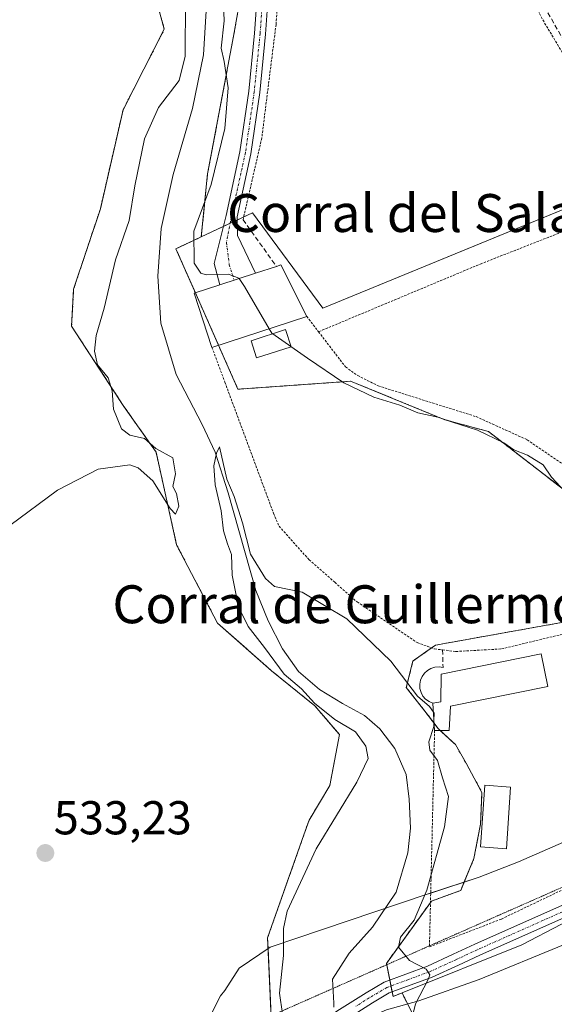
# Model space of a CAD drawing. Units: metres. Extents: x 631590 to 635053, y 4715800 to 4718179.
# Drawn here: x 633967 to 634080, y 4717526 to 4717734 of the extents above; entities that cross this region are included whole.
import ezdxf
from ezdxf.enums import TextEntityAlignment as Align

# ---------------------------------------------------------------- set-up
doc = ezdxf.new("R2010")
doc.units = ezdxf.units.M
doc.header["$MEASUREMENT"] = 0
for name, pattern in [('TRAZO_Y_PUNTO', [1, 0.5, -0.25, 0, -0.25]), ('TRAZOS', [0.75, 0.5, -0.25]), ('TRAZOS2', [0.375, 0.25, -0.125]), ('TRAZOSX2', [1.5, 1, -0.5])]:
    doc.linetypes.add(name, pattern=pattern)
for name, color, linetype, lineweight in [('Alambrada', 19, 'TRAZOS', 0), ('Arbolado forestal', 92, 'TRAZOS', 0), ('Arbolado forestal CxS', 92, 'Continuous', 0), ('Camino', 19, 'Continuous', 0), ('Camino Cxs', 19, 'Continuous', 0), ('Camino eje', 39, 'TRAZO_Y_PUNTO', 13), ('Carátula', 7, 'Continuous', 5), ('Corriente artificial lineal', 5, 'TRAZOSX2', 13), ('Corriente natural lineal', 142, 'Continuous', 13), ('Cultivos herbáceos CxS', 92, 'Continuous', 0), ('Curva de nivel normal', 36, 'Continuous', 0), ('Edificación', 1, 'Continuous', 13), ('Edificación Cxs', 1, 'Continuous', 13), ('Edificación industrial', 135, 'Continuous', 13), ('Edificación industrial Cxs', 135, 'Continuous', 13), ('Edificación ligera', 1, 'Continuous', 0), ('Edificación ligera Cxs', 1, 'Continuous', 0), ('Muro lineal', 1, 'TRAZOSX2', 13), ('Núcleo urbano', 19, 'Continuous', 0), ('Núcleo urbano CxS', 19, 'Continuous', 0), ('Obra de contención lineal', 1, 'TRAZOSX2', 13), ('Piscina', 142, 'Continuous', 0), ('Piscina CxS', 142, 'Continuous', 0), ('Punto de cota en terreno', 7, 'Continuous', 0), ('Rótulo de punto de cota en terreno', 19, 'Continuous', 0), ('Texto cartográfico', 19, 'Continuous', 0), ('Vía pecuaria', 92, 'Continuous', 13), ('Vía pecuaria CxS', 92, 'Continuous', 13), ('Vía pecuaria eje', 92, 'TRAZOS2', 0)]:
    doc.layers.add(name, color=color, linetype=linetype, lineweight=lineweight)
doc.styles.add('Arial', font='txt', dxfattribs={"height": 0.2})

# ---------------------------------------------------------------- blocks, each defined once
blk = doc.blocks.new('*U166')
at = {"layer": 'Cultivos herbáceos CxS', "color": 92, "linetype": 'Continuous', "lineweight": 0}
for points in [[(633994.59, 4717743.42, 536.46), (633997.63, 4717732.11, 535.62), (633988.93, 4717715.13, 535.87), (633984.14, 4717694.24, 536.26), (633978.49, 4717677.27, 536.28), (633978.05, 4717669.44, 535.91), (633989.09, 4717652.54, 534.14), (633995.89, 4717642.89, 535.21), (634000.24, 4717623.3, 534.64), (634008.88, 4717606.77, 532.73), (634020.25, 4717596.75, 530.85), (634029.39, 4717589.35, 530.22), (634034.61, 4717583.26, 531.06), (634032.58, 4717572.52, 531.3), (634028.19, 4717565.22, 531.27), (634027.09, 4717562.09, 531.13), (634019.43, 4717540.38, 530.9), (634020.89, 4717508.23, 527.47)], [(634053.97, 4717516.45, 530.21), (634047.82, 4717528.75, 528.36), (634073.07, 4717538.9, 531.28), (634081.51, 4717543.27, 531.25), (634122.32, 4717564.37, 533.21), (634158.42, 4717584.52, 535.48), (634173.82, 4717593.47, 536.42), (634169.62, 4717601.31, 536.73), (634134.46, 4717658.81, 538.48), (634106.65, 4717704.29, 539.8), (634031.09, 4717673.23, 537.15), (634016.26, 4717693.38, 536.88), (634005.44, 4717688.3, 535.16), (634006.77, 4717701.64, 533.25), (634012.26, 4717730.68, 536.08), (634015.03, 4717746.47, 537.56)]]:
    blk.add_polyline3d(points, dxfattribs=at)
blk = doc.blocks.new('*U178')
at = {"layer": 'Curva de nivel normal', "color": 36, "linetype": 'Continuous', "lineweight": 0}
for points in [[(633964.99, 4717627.38, 535), (633975.08, 4717634.84, 535), (633983.67, 4717639.31, 535), (633990.35, 4717640.2, 535), (633992.14, 4717639.58, 535), (633995.24, 4717636.81, 535), (633998.85, 4717630.97, 535), (633999.99, 4717629.77, 535), (634000.71, 4717631.5, 535), (634000.22, 4717634.13, 535), (633999.4, 4717635.59, 535), (634000.01, 4717638.28, 535), (633999.46, 4717641.65, 535), (633995.82, 4717643.65, 535), (633993.43, 4717645.72, 535), (633990.35, 4717646.45, 535), (633988.58, 4717647.76, 535), (633986.91, 4717651.92, 535), (633986.63, 4717655.83, 535), (633985.8, 4717658.56, 535), (633983.56, 4717661.3, 535), (633982.88, 4717664.15, 535), (633983.25, 4717667.49, 535), (633984.95, 4717673.28, 535), (633987.36, 4717683.43, 535), (633990.24, 4717691.77, 535), (633991.38, 4717699.1, 535), (633993.46, 4717708.97, 535), (633996.43, 4717715.59, 535), (634000.77, 4717721.31, 535), (634002.04, 4717726.45, 535), (634002.13, 4717738.32, 535)], [(634009.94, 4717742.99, 535), (634010.27, 4717733.88, 535), (634009.62, 4717728.13, 535), (634010.25, 4717725.32, 535), (634011.09, 4717719.77, 535), (634010.38, 4717711.2, 535), (634007.51, 4717699.34, 535), (634003.84, 4717689.51, 535), (634003.92, 4717682.77, 535), (634005.33, 4717680.67, 535), (634006.5, 4717680.28, 535), (634011.19, 4717680.42, 535), (634013.38, 4717679.62, 535), (634013.46, 4717679.51, 535)]]:
    blk.add_polyline3d(points, dxfattribs=at)
blk = doc.blocks.new('5PATER')
at = {"layer": 'Carátula', "linetype": 'Continuous', "lineweight": 5}
h = blk.add_hatch(color=250, dxfattribs=at)
edge = h.paths.add_edge_path()
edge.add_ellipse((0, 0.01), major_axis=(-1.33, -1.34), ratio=0.999422, start_angle=0, end_angle=360)

msp = doc.modelspace()

# ---------------------------------------------------------------- linework, layer by layer
at = {"layer": 'Alambrada', "color": 19, "linetype": 'TRAZOS', "lineweight": 0}
for points in [[(634100.44, 4717696.73, 540.18), (634089.76, 4717713.72, 539.47), (634077.39, 4717734.31, 539.92), (634066.99, 4717756.51, 540.49), (634062.8, 4717770.39, 540.85), (634060.53, 4717780.14, 541.5), (634035.82, 4717772.17, 540.44), (634025.01, 4717768.09, 539.59), (634024.04, 4717767.25, 539.48), (634023.55, 4717765.83, 540), (634021.21, 4717733.1, 539.05), (634018.21, 4717709.16, 537.64), (634014.26, 4717691.93, 537.37)], [(634100.44, 4717696.73, 540.18), (634064.64, 4717682.69, 538.22), (634030.19, 4717668.28, 537.06)], [(634027.71, 4717671.52, 537.55), (634030.19, 4717668.28, 537.06)], [(634030.19, 4717668.28, 537.06), (634035.89, 4717660.85, 537.21), (634038.46, 4717659.04, 537.65), (634042.76, 4717656.86, 537.61), (634063.46, 4717650.36, 537.47), (634074.22, 4717645.49, 536.86), (634086.07, 4717637.41, 536.64), (634092.89, 4717631.71, 541.1)], [(634007.69, 4717664.97, 536.77), (634010.42, 4717657.63, 535.37), (634020.69, 4717629.98, 537.77), (634021.85, 4717627.24, 535.26), (634028.18, 4717620.18, 535.46), (634033.62, 4717615.4, 534.89), (634038.33, 4717611.25, 535.16), (634051.01, 4717602.68, 533.55), (634054.69, 4717601.33, 533.69), (634056.37, 4717601.14, 533.79), (634059.19, 4717600.8, 533.96), (634068.8, 4717601.35, 534.43), (634092.29, 4717606.98, 534.31)], [(634054.69, 4717584.16, 534.1), (634053.6, 4717538.47, 532.28), (634068.78, 4717544.34, 532.16), (634090.32, 4717554.65, 532.13), (634112.98, 4717566.85, 533.43)]]:
    msp.add_polyline3d(points, dxfattribs=at)
at = {"layer": 'Arbolado forestal', "color": 92, "linetype": 'TRAZOS', "lineweight": 0}
for points in [[(633978.97, 4717928.73, 545.01), (633979.73, 4717916.16, 541.48), (633987.27, 4717875.28, 539.12), (633994.61, 4717855.88, 540.64), (633998.17, 4717821.06, 538.47), (634004.79, 4717799.71, 538.12), (634008.71, 4717787.09, 538.35), (634014.38, 4717771.93, 538.81), (634015.03, 4717746.47, 537.56), (634012.26, 4717730.68, 536.08), (634006.77, 4717701.64, 533.25), (634005.44, 4717688.3, 535.16)], [(634020.17, 4717523.93, 530.31), (634019.53, 4717538.09, 530.81), (634019.43, 4717540.38, 530.9), (634027.09, 4717562.09, 531.13), (634028.19, 4717565.22, 531.27), (634032.58, 4717572.52, 531.3), (634034.61, 4717583.26, 531.06), (634029.39, 4717589.35, 530.22), (634020.25, 4717596.75, 530.85), (634008.88, 4717606.77, 532.73), (634000.24, 4717623.3, 534.64), (633995.89, 4717642.89, 535.21), (633989.09, 4717652.54, 534.14), (633978.05, 4717669.44, 535.91), (633978.49, 4717677.27, 536.28), (633984.14, 4717694.24, 536.26), (633988.93, 4717715.14, 535.87), (633997.63, 4717732.11, 535.62), (633994.59, 4717743.42, 536.46)], [(634005.44, 4717688.3, 535.16), (634000.09, 4717685.79, 533.49), (634004.2, 4717676.48, 533.51), (634005.14, 4717674.36, 533.08), (634009.08, 4717665.43, 533.69), (634013.18, 4717656.16, 533.94), (634036.97, 4717657.84, 535.42), (634048.76, 4717653.03, 535.42), (634056.84, 4717649.72, 535), (634066.07, 4717647.21, 535.85), (634076.8, 4717638.92, 534.68), (634082.02, 4717634.89, 534.99)], [(634089.3, 4717608.31, 534.36), (634054.88, 4717602.15, 533.21), (634054.05, 4717601.56, 532.97), (634052.38, 4717600.38, 532.44), (634050.12, 4717598.79, 531.33), (634048.72, 4717593.2, 529.55), (634052.92, 4717587.87, 529.69), (634054.59, 4717585.65, 530.08), (634055.44, 4717584.52, 530.37), (634055.83, 4717584.16, 530.52), (634057.6, 4717582.53, 530.82), (634059.08, 4717581.16, 530.85), (634061.32, 4717577.24, 530.86), (634064.68, 4717571.08, 530.87), (634064.46, 4717566.02, 530.85), (634064.39, 4717564.37, 530.83), (634063.35, 4717558.92, 530.73), (634063, 4717557.09, 530.71), (634060.94, 4717552.17, 530.86), (634060.2, 4717550.38, 531.08), (634058.02, 4717549.59, 531.04), (634054.04, 4717548.14, 530.3), (634053.82, 4717547.84, 530.29), (634044.52, 4717534.99, 528.65), (634044.58, 4717534.7, 528.64), (634045.23, 4717531.48, 528.17), (634045.48, 4717530.22, 527.93), (634045.73, 4717528.96, 527.73)], [(634045.73, 4717528.96, 527.73), (634045.92, 4717527.99, 527.74), (634047.82, 4717528.75, 528.36)], [(634047.82, 4717528.75, 528.36), (634048.97, 4717526.45, 529.05), (634053.97, 4717516.45, 530.21)]]:
    msp.add_polyline3d(points, dxfattribs=at)
at = {"layer": 'Arbolado forestal CxS', "color": 92, "linetype": 'Continuous', "lineweight": 0}
for points in [[(634015.03, 4717746.47, 537.56), (634012.26, 4717730.68, 536.08), (634006.77, 4717701.64, 533.25), (634005.44, 4717688.3, 535.16), (634000.09, 4717685.79, 533.49), (634005.14, 4717674.36, 533.08), (634013.18, 4717656.16, 533.94), (634036.97, 4717657.84, 535.42), (634048.76, 4717653.03, 535.42), (634056.84, 4717649.72, 535), (634066.07, 4717647.21, 535.85), (634076.8, 4717638.92, 534.68), (634082.02, 4717634.89, 534.99)], [(634020.89, 4717508.23, 527.47), (634019.43, 4717540.38, 530.9), (634027.09, 4717562.09, 531.13), (634028.19, 4717565.22, 531.27), (634032.58, 4717572.52, 531.3), (634034.61, 4717583.26, 531.06), (634029.39, 4717589.35, 530.22), (634020.25, 4717596.75, 530.85), (634008.88, 4717606.77, 532.73), (634000.24, 4717623.3, 534.64), (633995.89, 4717642.89, 535.21), (633989.09, 4717652.54, 534.14), (633978.05, 4717669.44, 535.91), (633978.49, 4717677.27, 536.28), (633984.14, 4717694.24, 536.26), (633988.93, 4717715.13, 535.87), (633997.63, 4717732.11, 535.62), (633994.59, 4717743.42, 536.46)], [(634089.3, 4717608.31, 534.36), (634054.88, 4717602.15, 533.21), (634052.38, 4717600.38, 532.44), (634050.12, 4717598.79, 531.33), (634048.72, 4717593.2, 529.55), (634052.92, 4717587.87, 529.69), (634055.44, 4717584.52, 530.37), (634057.6, 4717582.53, 530.82), (634059.08, 4717581.16, 530.85), (634061.32, 4717577.24, 530.86), (634064.68, 4717571.08, 530.87), (634064.46, 4717566.02, 530.85), (634064.39, 4717564.37, 530.83), (634063.35, 4717558.92, 530.73), (634063, 4717557.09, 530.71), (634060.2, 4717550.38, 531.08), (634058.02, 4717549.59, 531.04), (634054.04, 4717548.14, 530.3), (634044.52, 4717534.99, 528.65), (634045.93, 4717527.99, 527.74), (634047.82, 4717528.75, 528.36), (634053.97, 4717516.45, 530.21)]]:
    msp.add_polyline3d(points, dxfattribs=at)
at = {"layer": 'Camino', "color": 19, "linetype": 'Continuous', "lineweight": 0}
for points in [[(634009.32, 4717678.16, 534.81), (634008.15, 4717682.67, 535.11), (634010.66, 4717692.79, 535.79), (634013.6, 4717706.24, 536.58), (634015.46, 4717719.08, 537.01), (634016.7, 4717731.3, 537.86), (634017.65, 4717744.98, 538.3), (634017.38, 4717760.04, 538.86), (634018.54, 4717766.19, 539.01), (634020.93, 4717769.87, 539.21), (634023.74, 4717772.33, 539.52), (634028.13, 4717774.54, 539.85), (634052.53, 4717783.17, 541.04), (634062.39, 4717785.71, 541.27)], [(634062.72, 4717783.4, 541.25), (634053.21, 4717780.95, 540.88), (634029.04, 4717772.4, 539.79), (634025.05, 4717770.39, 539.39), (634022.7, 4717768.33, 539.17), (634020.74, 4717765.31, 539.04), (634019.71, 4717759.84, 538.97), (634019.98, 4717744.92, 538.54), (634019.02, 4717731.1, 538.26), (634017.77, 4717718.8, 537.77), (634015.89, 4717705.82, 537.12), (634012.99, 4717692.56, 536.1), (634013.06, 4717688.61, 535.65), (634016.85, 4717680.62, 535.32), (634009.32, 4717678.16, 534.81)], [(633948.15, 4717476.59, 532.9), (633984.99, 4717483.31, 530.79), (633992.88, 4717485.26, 530.1), (633996.71, 4717486.64, 529.68), (634002.51, 4717489.92, 529.45), (634006.24, 4717492.74, 529.28), (634011.74, 4717498, 528.83), (634015.91, 4717503.31, 528.33), (634027.42, 4717519.84, 526.47), (634030.2, 4717522.39, 526.24), (634034.6, 4717525.23, 526.01), (634040.24, 4717528.79, 526.93), (634044.03, 4717531.04, 528), (634053.18, 4717534.4, 530.08), (634058.64, 4717536.91, 531.54), (634063.16, 4717539.01, 531.59), (634091.21, 4717551.49, 531.85), (634100.37, 4717555.36, 532.09), (634106.62, 4717558.44, 532.32), (634142.97, 4717578.6, 534.84), (634148.06, 4717581.74, 535.16), (634165.14, 4717594.87, 536.4), (634165.65, 4717595.56, 536.44)], [(634171.4, 4717590.32, 536.28), (634169.09, 4717591.44, 536.26), (634168.12, 4717591.57, 536.24), (634166.64, 4717590.95, 536.14), (634152.75, 4717581.65, 535.17), (634144.25, 4717576.41, 534.82), (634107.8, 4717556.19, 532.2), (634101.43, 4717553.05, 531.93), (634092.22, 4717549.16, 531.68), (634064.21, 4717536.7, 531.71), (634059.71, 4717534.61, 531.35), (634054.15, 4717532.05, 530.07), (634045.12, 4717528.74, 527.59), (634041.57, 4717526.63, 526.89), (634035.97, 4717523.09, 525.71), (634034.57, 4717522.19, 525.7), (634031.76, 4717520.37, 525.85), (634030.49, 4717519.21, 525.99)]]:
    msp.add_polyline3d(points, dxfattribs=at)
at = {"layer": 'Camino Cxs', "color": 19, "linetype": 'Continuous', "lineweight": 0}
for points in [[(634019.98, 4717744.92, 538.54), (634019.02, 4717731.1, 538.26), (634017.77, 4717718.8, 537.77), (634015.89, 4717705.82, 537.12), (634012.99, 4717692.56, 536.1), (634013.06, 4717688.61, 535.65), (634016.85, 4717680.62, 535.32), (634009.32, 4717678.16, 534.81), (634008.15, 4717682.67, 535.11), (634010.66, 4717692.79, 535.79), (634013.6, 4717706.24, 536.58), (634015.46, 4717719.08, 537.01), (634016.7, 4717731.3, 537.86), (634017.65, 4717744.98, 538.3)], [(634034.6, 4717525.23, 526.01), (634040.24, 4717528.79, 526.93), (634044.03, 4717531.04, 528), (634053.18, 4717534.4, 530.08), (634058.64, 4717536.91, 531.54), (634063.16, 4717539.01, 531.59), (634091.21, 4717551.49, 531.85)], [(634092.22, 4717549.16, 531.68), (634064.21, 4717536.7, 531.71), (634059.71, 4717534.61, 531.35), (634054.15, 4717532.05, 530.07), (634045.12, 4717528.74, 527.59), (634041.57, 4717526.63, 526.89), (634035.97, 4717523.09, 525.71)]]:
    msp.add_polyline3d(points, dxfattribs=at)
at = {"layer": 'Camino eje', "color": 39, "linetype": 'TRAZO_Y_PUNTO', "lineweight": 13}
for points in [[(634064.83, 4717785.14, 541.22), (634052.87, 4717782.06, 540.96), (634028.59, 4717773.47, 539.79), (634024.4, 4717771.36, 539.46), (634021.82, 4717769.1, 539.19), (634019.64, 4717765.75, 539.02), (634018.55, 4717759.94, 538.91), (634018.82, 4717744.95, 538.42), (634017.86, 4717731.2, 538.06), (634016.62, 4717718.94, 537.54), (634014.75, 4717706.03, 536.86), (634011.83, 4717692.68, 535.88), (634010.75, 4717687.07, 535.3), (634011.34, 4717682.43, 535.07), (634012.38, 4717679.16, 534.98)], [(634169.65, 4717596.43, 536.53), (634165.89, 4717592.91, 536.34), (634161.62, 4717589.63, 535.99), (634154.68, 4717584.98, 535.5), (634150.41, 4717581.7, 535.14), (634143.61, 4717577.51, 534.84), (634107.21, 4717557.32, 532.26), (634100.9, 4717554.21, 532), (634091.72, 4717550.33, 531.77), (634063.69, 4717537.86, 531.61), (634059.18, 4717535.76, 531.41), (634053.67, 4717533.23, 529.85), (634049.15, 4717531.57, 528.94), (634044.58, 4717529.89, 527.77), (634040.91, 4717527.71, 526.86), (634038.09, 4717525.93, 526.32)]]:
    msp.add_polyline3d(points, dxfattribs=at)
at = {"layer": 'Corriente artificial lineal', "color": 5, "linetype": 'TRAZOSX2', "lineweight": 13}
msp.add_polyline3d([(634061.47, 4717783.08, 541.23), (634061.93, 4717781.29, 541.04), (634066.66, 4717762.76, 540.21), (634071.45, 4717749.37, 539.88), (634077.86, 4717736.9, 539.71), (634087.54, 4717720, 539.45), (634125.4, 4717657.83, 537.67), (634127.93, 4717653.67, 537.65), (634130.38, 4717649.67, 537.73), (634138.25, 4717637.28, 537.34), (634144.18, 4717628.46, 537.4), (634149.04, 4717620.83, 536.68), (634156.73, 4717608.77, 536.37), (634164.27, 4717596.42, 536.37), (634165.18, 4717594.92, 536.4)], dxfattribs=at)
at = {"layer": 'Corriente natural lineal', "color": 142, "linetype": 'Continuous', "lineweight": 13}
msp.add_polyline3d([(634006.58, 4717738.42, 532.86), (634005.9, 4717726.73, 533.49), (634003.56, 4717715.38, 533.33), (633999.5, 4717701.49, 532.79), (633996.98, 4717690.05, 532.06), (633996.24, 4717679.98, 532.24), (633996.93, 4717670.12, 531.59), (634000.15, 4717659.29, 531.21), (634005.62, 4717648.69, 530.53), (634008.34, 4717642.84, 530.6), (634011.14, 4717634.27, 529.56), (634016.95, 4717613.67, 528.38), (634019.58, 4717607.25, 529.07), (634022.59, 4717601.36, 528.97), (634025.99, 4717596.57, 528.93), (634030.39, 4717592.8, 529), (634035.22, 4717589.81, 528.67), (634039.86, 4717587.31, 528.39), (634043.13, 4717584.49, 528.45), (634046.33, 4717580.3, 528.07), (634048.7, 4717574.86, 528.07), (634049.31, 4717569.64, 527.63), (634049.57, 4717563.53, 527.28), (634049.07, 4717558.31, 527.49), (634046.6, 4717550.03, 527.17), (634041.58, 4717542.65, 526.88), (634036.66, 4717537.12, 527.01), (634033.15, 4717531.67, 526.69), (634033.41, 4717526.57, 526.17), (634033.45, 4717525.77, 526.08)], dxfattribs=at)
at = {"layer": 'Cultivos herbáceos CxS', "color": 92, "linetype": 'Continuous', "lineweight": 0}
for points in [[(633978.97, 4717928.73, 545.01), (633979.73, 4717916.16, 541.48), (633987.27, 4717875.28, 539.12), (633994.61, 4717855.88, 540.64), (633998.17, 4717821.06, 538.47), (634004.79, 4717799.71, 538.12), (634008.71, 4717787.09, 538.35), (634014.38, 4717771.93, 538.81), (634015.03, 4717746.47, 537.56), (634012.26, 4717730.68, 536.08), (634006.77, 4717701.64, 533.25), (634005.44, 4717688.3, 535.16)], [(634020.17, 4717523.93, 530.31), (634019.53, 4717538.09, 530.81), (634019.43, 4717540.38, 530.9), (634027.09, 4717562.09, 531.13), (634028.19, 4717565.22, 531.27), (634032.58, 4717572.52, 531.3), (634034.61, 4717583.26, 531.06), (634029.39, 4717589.35, 530.22), (634020.25, 4717596.75, 530.85), (634008.88, 4717606.77, 532.73), (634000.24, 4717623.3, 534.64), (633995.89, 4717642.89, 535.21), (633989.09, 4717652.54, 534.14), (633978.05, 4717669.44, 535.91), (633978.49, 4717677.27, 536.28), (633984.14, 4717694.24, 536.26), (633988.93, 4717715.14, 535.87), (633997.63, 4717732.11, 535.62), (633994.59, 4717743.42, 536.46)], [(634005.44, 4717688.3, 535.16), (634010.09, 4717690.48, 535.56), (634011.54, 4717691.16, 535.66), (634013, 4717691.85, 536.02), (634014.39, 4717692.5, 536.38), (634016.26, 4717693.38, 536.88), (634031.09, 4717673.23, 537.15), (634097.94, 4717700.71, 539.28)], [(634081.51, 4717543.27, 531.25), (634073.07, 4717538.9, 531.28), (634047.82, 4717528.75, 528.36)], [(634047.82, 4717528.75, 528.36), (634048.97, 4717526.45, 529.05), (634053.97, 4717516.45, 530.21)]]:
    msp.add_polyline3d(points, dxfattribs=at)
at = {"layer": 'Curva de nivel normal', "color": 36, "linetype": 'Continuous', "lineweight": 0}
for points in [[(634013.46, 4717679.51, 535), (634014.56, 4717677.86, 535), (634019.75, 4717668.92, 535)], [(634019.75, 4717668.92, 535), (634020.31, 4717667.96, 535), (634027.89, 4717662.68, 535), (634035.53, 4717657.49, 535), (634041.86, 4717654.5, 535), (634047.35, 4717652.77, 535), (634051.14, 4717651.2, 535), (634055.35, 4717650.24, 535), (634058.49, 4717649.18, 535), (634063.78, 4717647.54, 535), (634069.3, 4717644.87, 535), (634071.44, 4717643.34, 535), (634074.3, 4717642.21, 535), (634077.63, 4717640.2, 535), (634079.38, 4717637.62, 535), (634081.3, 4717635.54, 535)], [(634022.55, 4717524.36, 530), (634021.94, 4717528.68, 530), (634022.76, 4717536.67, 530), (634022.76, 4717542.34, 530), (634023.55, 4717546, 530), (634029.72, 4717559.19, 530), (634038.3, 4717573.2, 530), (634040.68, 4717578.19, 530), (634040.18, 4717580.81, 530), (634038.02, 4717583.86, 530), (634033.61, 4717586.43, 530), (634029.36, 4717589.93, 530), (634026.56, 4717592.95, 530), (634022.93, 4717596.04, 530), (634018.8, 4717601.63, 530), (634015.35, 4717606.1, 530), (634013.32, 4717610.22, 530), (634011.96, 4717616.88, 530), (634011.8, 4717621.28, 530), (634010.95, 4717623.49, 530), (634010.11, 4717626.28, 530), (634009.66, 4717630.48, 530), (634008.4, 4717635.94, 530), (634008.1, 4717639.95, 530), (634008.64, 4717642.65, 530), (634009.25, 4717643.97, 530), (634010.8, 4717637.17, 530), (634012.37, 4717633.53, 530), (634014.17, 4717627.94, 530), (634015.86, 4717621.33, 530), (634019.02, 4717616.2, 530), (634020.9, 4717614.55, 530), (634026.75, 4717613.32, 530), (634036.14, 4717607.72, 530), (634045.48, 4717598.76, 530), (634051.1, 4717591.36, 530), (634053.63, 4717589.2, 530), (634054.43, 4717588.03, 530)], [(634054.43, 4717588.03, 530), (634054.6, 4717587.78, 530), (634054.55, 4717586.22, 530)], [(634054.55, 4717586.22, 530), (634054.51, 4717584.94, 530), (634053.44, 4717581.76, 530), (634053.69, 4717579.98, 530), (634055.29, 4717577.77, 530), (634056.38, 4717574.12, 530), (634057.61, 4717570.17, 530), (634056.8, 4717563.78, 530), (634053.07, 4717550.43, 530), (634050.38, 4717544.1, 530), (634047.5, 4717540.55, 530), (634047.04, 4717538.43, 530), (634049.37, 4717535.61, 530), (634052.88, 4717533.78, 530), (634053.67, 4717532.6, 530), (634053.32, 4717531.57, 530), (634050.65, 4717526.48, 530), (634049.59, 4717522.16, 530)]]:
    msp.add_polyline3d(points, dxfattribs=at)
at = {"layer": 'Edificación', "color": 1, "linetype": 'Continuous', "lineweight": 13}
for points in [[(634054.3, 4717589.91, 532.52), (634056.01, 4717590.15, 536.2), (634056.05, 4717596.05, 537.49), (634077.18, 4717600.31, 533.72), (634078.57, 4717593.42, 533.41), (634058.05, 4717589.29, 535.2)], [(634054.69, 4717584.16, 534.1), (634054.3, 4717589.91, 532.52)], [(634058.05, 4717589.29, 535.2), (634057.76, 4717584.15, 531.36), (634054.69, 4717584.16, 534.1)]]:
    msp.add_polyline3d(points, dxfattribs=at)
at = {"layer": 'Edificación Cxs', "color": 1, "linetype": 'Continuous', "lineweight": 13}
msp.add_polyline3d([(634058.05, 4717589.29, 535.2), (634057.76, 4717584.15, 531.36), (634054.69, 4717584.16, 534.1), (634054.3, 4717589.91, 532.52), (634056.01, 4717590.15, 536.2), (634056.05, 4717596.05, 537.49), (634077.18, 4717600.31, 533.72), (634078.57, 4717593.42, 533.41), (634058.05, 4717589.29, 535.2)], close=True, dxfattribs=at)
at = {"layer": 'Edificación industrial', "color": 135, "linetype": 'Continuous', "lineweight": 13}
for points in [[(634007.69, 4717664.97, 536.77), (634003.96, 4717676.4, 538.5), (634009.32, 4717678.16, 539.1), (634016.85, 4717680.61, 538.72), (634021.3, 4717682.06, 539.64)], [(634021.3, 4717682.06, 539.64), (634022.25, 4717682.38, 539.21), (634027.71, 4717671.52, 537.55)], [(634027.71, 4717671.52, 537.55), (634007.69, 4717664.97, 536.77)]]:
    msp.add_polyline3d(points, dxfattribs=at)
at = {"layer": 'Edificación industrial Cxs', "color": 135, "linetype": 'Continuous', "lineweight": 13}
msp.add_polyline3d([(634027.71, 4717671.52, 537.55), (634007.69, 4717664.97, 536.77), (634003.96, 4717676.4, 538.5), (634009.32, 4717678.16, 539.1), (634016.85, 4717680.61, 538.72), (634021.3, 4717682.06, 539.64), (634022.25, 4717682.38, 539.21), (634027.71, 4717671.52, 537.55)], close=True, dxfattribs=at)
at = {"layer": 'Edificación ligera', "color": 1, "linetype": 'Continuous', "lineweight": 0}
msp.add_polyline3d([(634070.73, 4717572.19, 533.83), (634069.85, 4717559.18, 530.84), (634064.39, 4717559.57, 531.2), (634065.28, 4717572.57, 531.87), (634070.73, 4717572.19, 533.83)], dxfattribs=at)
at = {"layer": 'Edificación ligera Cxs', "color": 1, "linetype": 'Continuous', "lineweight": 0}
msp.add_polyline3d([(634070.73, 4717572.19, 533.83), (634069.85, 4717559.18, 530.84), (634064.39, 4717559.57, 531.2), (634065.28, 4717572.57, 531.87), (634070.73, 4717572.19, 533.83)], close=True, dxfattribs=at)
at = {"layer": 'Muro lineal', "color": 1, "linetype": 'TRAZOSX2', "lineweight": 13}
msp.add_polyline3d([(634056.37, 4717601.14, 533.79), (634056.48, 4717597.4, 534.31), (634055.62, 4717597.54, 533.23), (634054.76, 4717597.49, 532.73), (634053.92, 4717597.24, 532.32), (634053.17, 4717596.81, 532.39), (634052.53, 4717596.24, 531.92), (634052.03, 4717595.53, 531.53), (634051.69, 4717594.72, 531.68), (634051.55, 4717593.88, 531.78), (634051.6, 4717593.01, 531.47), (634051.82, 4717592.18, 531.11), (634052.23, 4717591.41, 530.94), (634052.8, 4717590.76, 531.08), (634053.51, 4717590.25, 531.49), (634054.3, 4717589.91, 532.52)], dxfattribs=at)
at = {"layer": 'Núcleo urbano', "color": 19, "linetype": 'Continuous', "lineweight": 0}
for points in [[(634005.44, 4717688.3, 535.16), (634010.09, 4717690.48, 535.56), (634011.54, 4717691.16, 535.66), (634013, 4717691.85, 536.02), (634014.39, 4717692.5, 536.38), (634016.26, 4717693.38, 536.88), (634031.09, 4717673.23, 537.15), (634097.94, 4717700.71, 539.28)], [(634005.44, 4717688.3, 535.16), (634000.09, 4717685.79, 533.49), (634004.2, 4717676.48, 533.51), (634005.14, 4717674.36, 533.08), (634009.08, 4717665.43, 533.69), (634013.18, 4717656.16, 533.94), (634036.97, 4717657.84, 535.42), (634048.76, 4717653.03, 535.42), (634056.84, 4717649.72, 535), (634066.07, 4717647.21, 535.85), (634076.8, 4717638.92, 534.68), (634082.02, 4717634.89, 534.99)], [(634089.3, 4717608.31, 534.36), (634054.88, 4717602.15, 533.21), (634054.05, 4717601.56, 532.97), (634052.38, 4717600.38, 532.44), (634050.12, 4717598.79, 531.33), (634048.72, 4717593.2, 529.55), (634052.92, 4717587.87, 529.69), (634054.59, 4717585.65, 530.08), (634055.44, 4717584.52, 530.37), (634055.83, 4717584.16, 530.52), (634057.6, 4717582.53, 530.82), (634059.08, 4717581.16, 530.85), (634061.32, 4717577.24, 530.86), (634064.68, 4717571.08, 530.87), (634064.46, 4717566.02, 530.85), (634064.39, 4717564.37, 530.83), (634063.35, 4717558.92, 530.73), (634063, 4717557.09, 530.71), (634060.94, 4717552.17, 530.86), (634060.2, 4717550.38, 531.08), (634058.02, 4717549.59, 531.04), (634054.04, 4717548.14, 530.3), (634053.82, 4717547.84, 530.29), (634044.52, 4717534.99, 528.65), (634044.58, 4717534.7, 528.64), (634045.23, 4717531.48, 528.17), (634045.48, 4717530.22, 527.93), (634045.73, 4717528.96, 527.73)], [(634081.51, 4717543.27, 531.25), (634073.07, 4717538.9, 531.28), (634047.82, 4717528.75, 528.36)], [(634045.73, 4717528.96, 527.73), (634045.92, 4717527.99, 527.74), (634047.82, 4717528.75, 528.36)]]:
    msp.add_polyline3d(points, dxfattribs=at)
at = {"layer": 'Núcleo urbano CxS', "color": 19, "linetype": 'Continuous', "lineweight": 0}
for points in [[(634082.02, 4717634.89, 534.99), (634076.8, 4717638.92, 534.68), (634066.07, 4717647.21, 535.85), (634056.84, 4717649.72, 535), (634048.76, 4717653.03, 535.42), (634036.97, 4717657.84, 535.42), (634013.18, 4717656.16, 533.94), (634005.14, 4717674.36, 533.08), (634000.09, 4717685.79, 533.49), (634005.44, 4717688.3, 535.16), (634016.26, 4717693.38, 536.88), (634031.09, 4717673.23, 537.15), (634106.65, 4717704.29, 539.8)], [(634081.51, 4717543.27, 531.25), (634073.07, 4717538.9, 531.28), (634047.82, 4717528.75, 528.36), (634047.82, 4717528.75, 528.36), (634045.93, 4717527.99, 527.74), (634044.52, 4717534.99, 528.65), (634054.04, 4717548.14, 530.3), (634058.02, 4717549.59, 531.04), (634060.2, 4717550.38, 531.08), (634063, 4717557.09, 530.71), (634063.35, 4717558.92, 530.73), (634064.39, 4717564.37, 530.83), (634064.46, 4717566.02, 530.85), (634064.68, 4717571.08, 530.87), (634061.32, 4717577.24, 530.86), (634059.08, 4717581.16, 530.85), (634057.6, 4717582.53, 530.82), (634055.44, 4717584.52, 530.37), (634052.92, 4717587.87, 529.69), (634048.72, 4717593.2, 529.55), (634050.12, 4717598.79, 531.33), (634052.38, 4717600.38, 532.44), (634054.88, 4717602.15, 533.21), (634089.3, 4717608.31, 534.36)]]:
    msp.add_polyline3d(points, dxfattribs=at)
at = {"layer": 'Obra de contención lineal', "color": 1, "linetype": 'TRAZOSX2', "lineweight": 13}
msp.add_polyline3d([(634014.26, 4717691.93, 537.37), (634021.3, 4717682.06, 539.64)], dxfattribs=at)
at = {"layer": 'Piscina', "color": 142, "linetype": 'Continuous', "lineweight": 0}
msp.add_polyline3d([(634024.39, 4717665.12, 534.95), (634017.11, 4717662.75, 534.59), (634015.94, 4717666.35, 534.68), (634023.22, 4717668.72, 535.33), (634024.39, 4717665.12, 534.95)], dxfattribs=at)
at = {"layer": 'Piscina CxS', "color": 142, "linetype": 'Continuous', "lineweight": 0}
msp.add_polyline3d([(634024.39, 4717665.12, 534.95), (634017.11, 4717662.75, 534.59), (634015.94, 4717666.35, 534.68), (634023.22, 4717668.72, 535.33), (634024.39, 4717665.12, 534.95)], close=True, dxfattribs=at)
at = {"layer": 'Vía pecuaria', "color": 92, "linetype": 'Continuous', "lineweight": 13}
for points in [[(634173.4, 4717587.54, 536.11), (634171.32, 4717586.38, 536.02), (634166.73, 4717585.37, 535.65), (634160.3, 4717579.58, 535.18), (634156.4, 4717575.48, 534.89), (634153.89, 4717573.1, 534.73), (634150.6, 4717570.21, 534.52), (634149.9, 4717569.59, 534.51), (634148.24, 4717568.36, 534.49), (634146.89, 4717567.25, 534.35), (634145.89, 4717566.65, 534.18), (634143.62, 4717565.74, 533.87), (634131.63, 4717560.95, 533.1), (634100.85, 4717547.48, 531.72), (634098.82, 4717546.51, 531.64), (634094.12, 4717543.92, 531.43), (634081.92, 4717538.91, 530.91), (634064.08, 4717531.58, 531.5), (634051.33, 4717527.11, 529.95), (634044.52, 4717525.19, 527.69), (634030.49, 4717519.21, 525.99)], [(634053.87, 4717549.83, 530.04), (634064.08, 4717553.21, 530.75), (634072.39, 4717556.38, 531.21), (634086.92, 4717562.76, 532.35), (634093.04, 4717565.64, 532.7), (634095.27, 4717566.69, 533.03), (634111.18, 4717574.18, 533.98)], [(633909.67, 4717479.43, 533.46), (633911.6, 4717481.53, 533.55), (633934.73, 4717486.87, 533.91), (633949.89, 4717490.49, 533.53), (633975.92, 4717497.02, 531.63), (633992.93, 4717501.54, 530.62), (633994.87, 4717502.39, 530.56), (633995.96, 4717503.2, 530.53), (633996.59, 4717503.88, 530.51), (633997.97, 4717505.98, 530.45), (633999.86, 4717509.22, 530.43), (634009.5, 4717528.12, 530.99), (634010.42, 4717529.28, 531.02), (634013.42, 4717533.94, 531.07), (634019.99, 4717538.4, 530.82), (634053.09, 4717549.57, 529.81), (634053.87, 4717549.83, 530.04)]]:
    msp.add_polyline3d(points, dxfattribs=at)
at = {"layer": 'Vía pecuaria CxS', "color": 92, "linetype": 'Continuous', "lineweight": 13}
for points in [[(634230.62, 4717636.16, 542.38), (634177.21, 4717590.22, 536.32), (634176.82, 4717589.88, 536.24), (634175.38, 4717588.64, 536.14), (634173.4, 4717587.54, 536.11), (634171.32, 4717586.38, 536.02), (634166.73, 4717585.37, 535.65), (634160.3, 4717579.58, 535.18), (634156.4, 4717575.48, 534.89), (634153.89, 4717573.1, 534.73), (634150.6, 4717570.21, 534.52), (634149.9, 4717569.59, 534.51), (634148.24, 4717568.36, 534.49), (634146.89, 4717567.25, 534.35), (634145.89, 4717566.65, 534.18), (634143.62, 4717565.74, 533.87), (634131.63, 4717560.95, 533.1), (634100.85, 4717547.48, 531.72), (634098.82, 4717546.51, 531.64), (634094.12, 4717543.92, 531.43), (634081.92, 4717538.91, 530.91), (634064.08, 4717531.58, 531.5), (634051.33, 4717527.11, 529.95), (634044.52, 4717525.19, 527.69)], [(633999.86, 4717509.22, 530.43), (634009.5, 4717528.12, 530.99), (634010.42, 4717529.28, 531.02), (634013.42, 4717533.94, 531.07), (634019.99, 4717538.4, 530.82), (634053.09, 4717549.57, 529.81), (634064.08, 4717553.21, 530.75), (634072.39, 4717556.38, 531.21), (634086.92, 4717562.76, 532.35)]]:
    msp.add_polyline3d(points, dxfattribs=at)
at = {"layer": 'Vía pecuaria eje', "color": 92, "linetype": 'TRAZOS2', "lineweight": 0}
msp.add_polyline3d([(633987.23, 4717262.22, 524.91), (633909.35, 4717452.89, 532.42), (633913.82, 4717464.53, 532.9), (633928.15, 4717473.48, 532.95), (633997.97, 4717494.07, 529.9), (634019.45, 4717523.61, 530.33), (634080.33, 4717550.47, 531.63), (634130.46, 4717571.06, 533.9), (634197.59, 4717621.19, 539.52), (634276.37, 4717688.33, 550.57), (634288.9, 4717691.01, 551.69), (634318.44, 4717679.37, 554.65), (634377.52, 4717614.92, 549.1), (634420.49, 4717552.26, 543.66), (634463.46, 4717498.55, 540.8), (634518.07, 4717440.36, 538.27), (634550.29, 4717339.21, 534.51)], dxfattribs=at)

# ---------------------------------------------------------------- block references
at = {"layer": 'Cultivos herbáceos CxS', "color": 92, "linetype": 'Continuous', "lineweight": 0}
msp.add_blockref('*U166', (0, 0), dxfattribs=at)
at = {"layer": 'Curva de nivel normal', "color": 36, "linetype": 'Continuous', "lineweight": 0}
msp.add_blockref('*U178', (0, 0), dxfattribs=at)
at = {"layer": 'Punto de cota en terreno', "linetype": 'Continuous', "lineweight": 0}
msp.add_blockref('5PATER', (633972.52, 4717558.27, 533.23), dxfattribs=at)

# ---------------------------------------------------------------- texts
at = {"layer": 'Rótulo de punto de cota en terreno', "color": 19, "linetype": 'Continuous', "lineweight": 0, "style": 'Arial'}
msp.add_text('533,23', height=7, dxfattribs=at).set_placement((633974.28, 4717560.03), align=Align.BOTTOM_LEFT)
at = {"layer": 'Texto cartográfico', "color": 19, "linetype": 'Continuous', "lineweight": 0, "style": 'Arial'}
for s, p in [('Corral del Salado', (634054.55, 4717693.33)), ('Corral de Guillermo Otano', (634053.38, 4717610.77))]:
    msp.add_text(s, height=8, dxfattribs=at).set_placement(p, align=Align.MIDDLE_CENTER)

doc.saveas('drawing.dxf')
